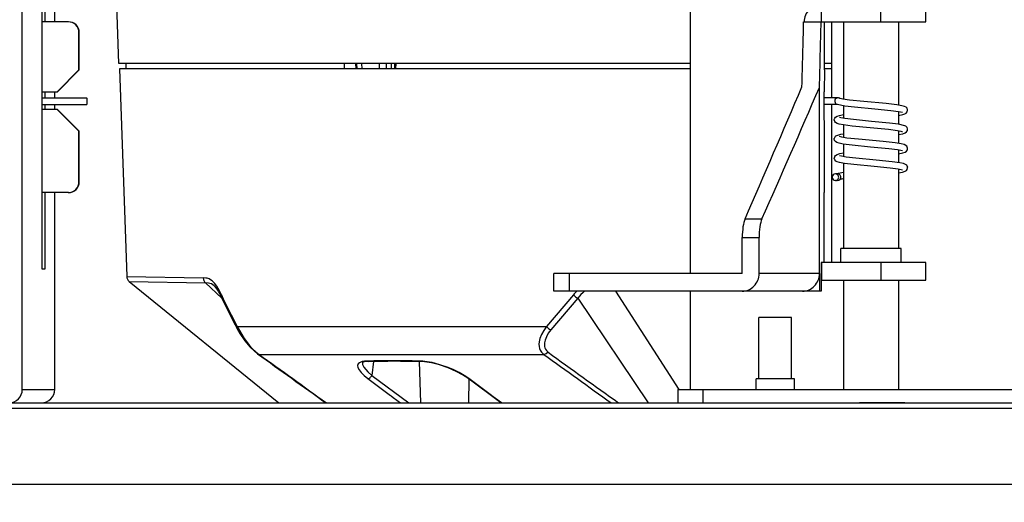
# Model space of a CAD drawing. Units: millimetres. Extents: x 2020 to 2157, y 1083 to 1197.
# Drawn here: x 2077 to 2083, y 1166 to 1168 of the extents above; entities that cross this region are included whole.
import ezdxf

# ---------------------------------------------------------------- set-up
doc = ezdxf.new("R2010")
doc.units = ezdxf.units.MM
doc.layers.add('GAIKEI', color=7, linetype='Continuous')
doc.layers.add('SUNPO', color=3, linetype='Continuous')
doc.styles.get("Standard").update_dxf_attribs({"font": 'monotxt.shx', "bigfont": 'bigfont.shx'})
doc.dimstyles.get("Standard").update_dxf_attribs({"dimscale": 0, "dimtxt": 2.5, "dimasz": 2.5, "dimexe": 1.25, "dimexo": 2, "dimtad": 1, "dimdec": 8, "dimtxsty": 'Standard', "dimblk": 'OPEN30', "dimcen": 2.5, "dimadec": 8, "dimazin": 2, "dimtfac": 1, "dimtdec": 8, "dimtmove": 0, "dimatfit": 3, "dimldrblk": 'OPEN30', "dimfxl": 1, "dimfrac": 2, "dimarcsym": 0})

# ---------------------------------------------------------------- blocks, each defined once
blk = doc.blocks.new('_Open30')
at = {"color": 0, "linetype": 'ByBlock', "lineweight": -2}
for p, q in [((-1, 0.2679), (0, 0)), ((0, 0), (-1, -0.2679)), ((0, 0), (-1, 0))]:
    blk.add_line(p, q, dxfattribs=at)
blk = doc.blocks.new('*D2')
at = {"layer": 'Defpoints', "color": 0, "linetype": 'Continuous'}
for p in [(2089.5124, 1180.1309), (2075.4949, 1166.0979), (2089.5124, 1166.0979)]:
    blk.add_point(p, dxfattribs=at)
at = {"layer": 'SUNPO', "color": 0, "linetype": 'Continuous', "lineweight": -2}
for p, q in [((2075.4949, 1168.0979), (2075.4949, 1181.3809)), ((2089.5124, 1168.0979), (2089.5124, 1181.3809)), ((2077.9949, 1180.1309), (2087.0124, 1180.1309))]:
    blk.add_line(p, q, dxfattribs=at)
at = {"layer": 'SUNPO', "color": 0, "linetype": 'Continuous', "lineweight": -2, "xscale": 2.5, "yscale": 2.5, "zscale": 2.5, "rotation": 180}
blk.add_blockref('_Open30', (2075.4949, 1180.1309), dxfattribs=at)
at = {"layer": 'SUNPO', "color": 0, "linetype": 'Continuous', "lineweight": -2, "xscale": 2.5, "yscale": 2.5, "zscale": 2.5}
blk.add_blockref('_Open30', (2089.5124, 1180.1309), dxfattribs=at)
at = {"layer": 'SUNPO', "color": 0, "linetype": 'Continuous', "insert": (2082.5037, 1181.8809), "char_height": 2.5, "attachment_point": 5}
blk.add_mtext('φ212', dxfattribs=at)
blk = doc.blocks.new('*D1')
at = {"layer": 'Defpoints', "color": 0, "ltscale": 0.3}
for p in [(2089.3144, 1166.2109), (2098.5607, 1166.211), (2082.5037, 1162.3776)]:
    blk.add_point(p, dxfattribs=at)
at = {"layer": 'SUNPO', "color": 0, "lineweight": -2, "ltscale": 0.3}
for p, q in [((2098.5607, 1168.711), (2098.5606, 1176.6277)), ((2091.3144, 1166.211), (2099.8107, 1166.211)), ((2098.5607, 1162.3777), (2098.5607, 1166.211)), ((2084.5037, 1162.3776), (2099.8107, 1162.3778)), ((2098.5607, 1159.8777), (2098.5608, 1157.3777))]:
    blk.add_line(p, q, dxfattribs=at)
at = {"layer": 'SUNPO', "color": 0, "lineweight": -2, "ltscale": 0.3, "xscale": 2.5, "yscale": 2.5, "zscale": 2.5}
for p, rotation in [((2098.5607, 1166.211), 270.0004769999073), ((2098.5607, 1162.3777), 90.0004769999073)]:
    blk.add_blockref('_Open30', p, dxfattribs=dict(at, rotation=rotation))
at = {"layer": 'SUNPO', "color": 0, "ltscale": 0.3, "insert": (2096.6856, 1173.9193), "char_height": 2.5, "attachment_point": 5, "rotation": 90.00048}
blk.add_mtext('57', dxfattribs=at)

msp = doc.modelspace()

# ---------------------------------------------------------------- linework, layer by layer
at = {"layer": 'GAIKEI', "color": 1}
for p, q in [((2077.09343495, 1168.45094443), (2076.93493068, 1168.45094443)), ((2077.02678048, 1167.91761109), (2076.93493068, 1167.91761109)), ((2077.09343495, 1167.41094403), (2076.93493068, 1167.41094403)), ((2082.31289701, 1166.98427776), (2081.67638575, 1166.98427776)), ((2081.19586415, 1166.91761109), (2080.04830148, 1166.91761109)), ((2081.66882148, 1166.91761109), (2081.29839908, 1166.91761109)), ((2081.67638575, 1166.81094403), (2080.04830148, 1166.81094403)), ((2081.49637275, 1166.65094443), (2081.29637275, 1166.65094443)), ((2081.51303941, 1166.27761069), (2081.27970608, 1166.27761069))]:
    msp.add_line(p, q, dxfattribs=at)
for points in [[(2076.81290921, 1166.21094403), (2076.81290921, 1171.81094403)], [(2076.94945708, 1169.98006836), (2076.94945708, 1168.45094443)], [(2077.01046375, 1168.45094443), (2077.01046375, 1169.34427736)], [(2080.87843248, 1169.34427736), (2080.87843248, 1166.91761309)], [(2076.93493068, 1166.94427736), (2076.93493068, 1169.27761069)], [(2077.40175601, 1168.19760983), (2077.37265448, 1169.03098389)], [(2081.67929508, 1168.45094443), (2081.67929508, 1168.55761149)], [(2082.04044828, 1168.45094443), (2082.04044828, 1168.55761149)], [(2082.31289701, 1168.45094443), (2082.31289701, 1168.55761149)], [(2081.56973701, 1168.45094443), (2082.31289701, 1168.45094443)], [(2081.74180321, 1167.98777909), (2081.74180321, 1168.45094443)], [(2081.81289701, 1168.45094443), (2081.81289701, 1167.97955563)], [(2082.14623035, 1168.45094443), (2082.14623035, 1167.94385209)], [(2077.16009348, 1168.38427776), (2077.15822981, 1168.38427776)], [(2077.15822981, 1168.15761149), (2077.15822981, 1168.38427776)], [(2077.16009348, 1168.15761149), (2077.16009348, 1168.38427776)], [(2081.69744288, 1168.15761149), (2081.69744288, 1168.38427776)], [(2080.87843248, 1168.19760983), (2077.40175601, 1168.19760983)], [(2080.87843248, 1168.16427649), (2077.40462061, 1168.16427649)], [(2077.40462061, 1168.16427649), (2077.44877348, 1166.89985189)], [(2077.44365875, 1168.19760983), (2077.44307681, 1168.16427649)], [(2078.77213775, 1168.19760983), (2078.77251615, 1168.16427649)], [(2078.84249088, 1168.19760983), (2078.84424468, 1168.16427649)], [(2078.84835028, 1168.19760983), (2078.85009995, 1168.16427649)], [(2078.88121975, 1168.16427649), (2078.87963281, 1168.19760983)], [(2078.98665188, 1168.16427649), (2078.98669255, 1168.19760983)], [(2079.02888821, 1168.19760983), (2079.02866441, 1168.16427649)], [(2079.05961735, 1168.19760983), (2079.05926741, 1168.16427649)], [(2079.07965728, 1168.19760983), (2079.07838775, 1168.16427649)], [(2079.08615548, 1168.19760983), (2079.08487781, 1168.16427649)], [(2081.74180321, 1168.19760983), (2081.69744288, 1168.19760983)], [(2081.74180321, 1168.16427649), (2081.69744288, 1168.16427649)], [(2077.15822981, 1168.15761149), (2077.02491688, 1168.02427816)], [(2077.16009348, 1168.15761149), (2077.02678048, 1168.02427816)], [(2077.15822981, 1168.15761149), (2077.16009348, 1168.15761149)], [(2081.69744288, 1168.15761149), (2081.69511948, 1168.02427816)], [(2081.66591215, 1166.91761109), (2081.66591215, 1168.05163616)], [(2076.93493068, 1168.02427816), (2077.02678048, 1168.02427816)], [(2076.93493068, 1167.98777909), (2077.20571521, 1167.98777909)], [(2076.94945708, 1168.02427816), (2076.94945708, 1167.98777909)], [(2077.01046375, 1167.98778116), (2077.01046375, 1168.02427816)], [(2081.77878241, 1167.98777909), (2081.69249088, 1167.98777909)], [(2081.69337388, 1168.02427816), (2081.69511948, 1168.02427816)], [(2081.78982568, 1167.98461549), (2081.78858061, 1167.98510376)], [(2082.20270821, 1167.91448609), (2082.19922515, 1167.92430663), (2082.19285308, 1167.93090249), (2082.18391341, 1167.93552283), (2082.16806461, 1167.93993163), (2082.13720528, 1167.94517863), (2082.07255275, 1167.95273476), (2081.93624901, 1167.96552369), (2081.84931461, 1167.97450196), (2081.80898668, 1167.98022503), (2081.79183988, 1167.98396849), (2081.78982568, 1167.98461549)], [(2076.93493068, 1167.94763023), (2077.20569895, 1167.94763023)], [(2076.94945708, 1167.94763023), (2076.94945708, 1167.91761109)], [(2077.01046375, 1167.91761109), (2077.01046375, 1167.94763023)], [(2081.77451808, 1167.94763023), (2081.69253568, 1167.94763023)], [(2081.74180321, 1166.98427776), (2081.74180321, 1167.94763023)], [(2082.17062401, 1167.89778683), (2082.14644601, 1167.90331869), (2082.09967268, 1167.90959509), (2082.00348941, 1167.91918169), (2081.87894921, 1167.93095949), (2081.82009101, 1167.93798663), (2081.77652815, 1167.94688963)], [(2081.81289701, 1167.93905269), (2081.81289701, 1167.86288289)], [(2077.15822981, 1167.78427776), (2077.02491688, 1167.91761109)], [(2077.16009348, 1167.78427776), (2077.02678048, 1167.91761109)], [(2081.69511948, 1167.91761109), (2081.69337388, 1167.91761109)], [(2081.69744288, 1167.78427776), (2081.69511948, 1167.91761109)], [(2081.75642321, 1167.85625856), (2081.75877101, 1167.86406089), (2081.76404855, 1167.87080523), (2081.77391995, 1167.87669309), (2081.78869048, 1167.88107749), (2081.81289701, 1167.88552283)], [(2082.18538235, 1167.81829263), (2082.14741441, 1167.82700236), (2082.09327621, 1167.83388103), (2081.98248115, 1167.84459876), (2081.87229641, 1167.85521689), (2081.81952135, 1167.86182903), (2081.79638901, 1167.86609536), (2081.78851141, 1167.86844116)], [(2082.14622221, 1167.88071736), (2082.17266668, 1167.88568763), (2082.18623275, 1167.88998043), (2082.19421615, 1167.89469849), (2082.20054348, 1167.90255983), (2082.20281808, 1167.91186156), (2082.20270821, 1167.91448609)], [(2082.14623035, 1167.90335529), (2082.14623035, 1167.82718543)], [(2082.17020495, 1167.78128496), (2082.16351141, 1167.78328083), (2082.14020821, 1167.78764889), (2082.08721341, 1167.79431596), (2081.97381008, 1167.80523516), (2081.86604235, 1167.81567016), (2081.81194895, 1167.82253863), (2081.78612288, 1167.82744789), (2081.77277248, 1167.83171429), (2081.76428455, 1167.83692263), (2081.75853908, 1167.84434856), (2081.75630521, 1167.85430949), (2081.75642321, 1167.85625856)], [(2081.81289701, 1167.82239016), (2081.81289701, 1167.74618163)], [(2082.20269601, 1167.79810829), (2082.19909081, 1167.80790649), (2082.19157948, 1167.81513103), (2082.18538235, 1167.81829263)], [(2077.15822981, 1167.78427776), (2077.16009348, 1167.78427776)], [(2077.15822981, 1167.47761069), (2077.15822981, 1167.78427776)], [(2077.16009348, 1167.47761069), (2077.16009348, 1167.78427776)], [(2081.69744288, 1167.47761069), (2081.69744288, 1167.78427776)], [(2081.76617661, 1167.75587196), (2081.77700021, 1167.76117189), (2081.79569728, 1167.76587769), (2081.81291328, 1167.76884196)], [(2082.19743475, 1167.69345129), (2082.18104481, 1167.70318849), (2082.16297835, 1167.70761349), (2082.12601141, 1167.71332029), (2082.05313948, 1167.72130169), (2081.90265528, 1167.73538249), (2081.83319728, 1167.74317669), (2081.80259428, 1167.74804729), (2081.78849515, 1167.75173789)], [(2082.14623035, 1167.76407103), (2082.17333401, 1167.76921223), (2082.18720935, 1167.77378583), (2082.19636868, 1167.78005616), (2082.20176828, 1167.78894083), (2082.20269601, 1167.79810829)], [(2082.14623035, 1167.78668663), (2082.14623035, 1167.71048016)], [(2082.17055488, 1167.78113243), (2082.17020495, 1167.78128496)], [(2082.17048568, 1167.66451456), (2082.14170155, 1167.67078289), (2082.08871895, 1167.67751909), (2081.97739081, 1167.68827349), (2081.86575748, 1167.69906656), (2081.81117581, 1167.70602456), (2081.78560208, 1167.71094603), (2081.77200748, 1167.71543209), (2081.76293361, 1167.72155803), (2081.75808335, 1167.72867876), (2081.75628081, 1167.73721963), (2081.75644761, 1167.74006183)], [(2081.81289701, 1167.70575803), (2081.81289701, 1167.62948036)], [(2082.14626288, 1167.64744916), (2082.17302068, 1167.65250689), (2082.18683095, 1167.65698283), (2082.19593328, 1167.66296836), (2082.20127588, 1167.67087236), (2082.20280995, 1167.68055463), (2082.20264308, 1167.68211709)], [(2082.17049381, 1167.54788449), (2082.14433415, 1167.55373369), (2082.09708075, 1167.55995929), (2081.99863508, 1167.56969849), (2081.87499821, 1167.58144369), (2081.81791408, 1167.58837323), (2081.78882475, 1167.59354289), (2081.77459541, 1167.59769123), (2081.76480535, 1167.60318643), (2081.75875881, 1167.61053709), (2081.75624821, 1167.62041056), (2081.75652901, 1167.62417236)], [(2081.75865301, 1167.63061156), (2081.76430081, 1167.63771196), (2081.77396468, 1167.64334556), (2081.79021228, 1167.64803509), (2081.81292548, 1167.65213869)], [(2082.20228908, 1167.56738929), (2082.19726388, 1167.57695349), (2082.18985015, 1167.58278236), (2082.17740301, 1167.58758583), (2082.15514555, 1167.59234049), (2082.10842515, 1167.59877356), (2082.01163561, 1167.60852496), (2081.88735175, 1167.62022543), (2081.82776921, 1167.62722003), (2081.79992095, 1167.63189736), (2081.78855208, 1167.63502236)], [(2082.14623035, 1167.67005043), (2082.14623035, 1167.59378496)], [(2081.81289701, 1167.58912396), (2081.81289701, 1167.07094363)], [(2082.14621001, 1167.53079669), (2082.17202381, 1167.53561643), (2082.18682681, 1167.54031816), (2082.19485095, 1167.54528443), (2082.20034408, 1167.55212443), (2082.20287095, 1167.56133669), (2082.20252508, 1167.56627643)], [(2082.20228908, 1167.56738929), (2082.20252508, 1167.56627643)], [(2081.77625961, 1167.52427609), (2081.76346261, 1167.52427003)], [(2081.76900048, 1167.52427409), (2081.78137028, 1167.52913656), (2081.80284248, 1167.53379763), (2081.81289701, 1167.53544149)], [(2082.14623035, 1167.55342243), (2082.14623035, 1167.07094363)], [(2077.15822981, 1167.47761069), (2077.16009348, 1167.47761069)], [(2081.77623928, 1167.48427976), (2081.76346668, 1167.48428383)], [(2081.77734201, 1167.48430623), (2081.77677641, 1167.48428383)], [(2076.94945708, 1167.41094403), (2076.94945708, 1166.94427736)], [(2077.01046375, 1166.21094403), (2077.01046375, 1167.41094403)], [(2081.69628321, 1167.41094403), (2081.69325588, 1167.41094403)], [(2081.69325588, 1167.41094403), (2081.69325588, 1166.98427776)], [(2081.21297021, 1167.25017336), (2081.31571275, 1167.25006549)], [(2081.19586415, 1166.91761109), (2081.19586415, 1167.13748209)], [(2081.19586415, 1167.13748209), (2081.29839908, 1167.13690023)], [(2081.29839908, 1166.91761109), (2081.29839908, 1167.13690023)], [(2082.16289701, 1167.07094363), (2081.79623035, 1167.07094363)], [(2081.79623035, 1166.98427776), (2081.79623035, 1167.07094363)], [(2082.16289701, 1166.98427776), (2082.16289701, 1167.07094363)], [(2081.67638575, 1166.98427776), (2081.67638575, 1166.81094403)], [(2081.67929508, 1166.98427776), (2081.67929508, 1166.87761069)], [(2082.04044828, 1166.98427776), (2082.04044828, 1166.87761069)], [(2082.31289701, 1166.87761069), (2082.31289701, 1166.98427776)], [(2076.94945708, 1166.94427736), (2076.93493068, 1166.94427736)], [(2080.04830148, 1166.81094403), (2080.04830148, 1166.91761109)], [(2080.14488348, 1166.81094403), (2080.14488348, 1166.91761109)], [(2081.66882148, 1166.81094403), (2081.66882148, 1166.91761109)], [(2077.44877348, 1166.89985189), (2077.91461821, 1166.89087769)], [(2077.46362941, 1166.87001176), (2077.92807848, 1166.86107216)], [(2077.46362941, 1166.87001176), (2078.37420068, 1166.13098183)], [(2078.02502675, 1166.78779136), (2078.01095608, 1166.81577596), (2077.99638495, 1166.84056843), (2077.98271308, 1166.85932249), (2077.96874821, 1166.87359249), (2077.95965401, 1166.88024943), (2077.95054755, 1166.88499183), (2077.93847075, 1166.88876383), (2077.93048328, 1166.89003743), (2077.91461821, 1166.89087769)], [(2077.98163481, 1166.84237103), (2077.97309395, 1166.84929236), (2077.96457748, 1166.85432576), (2077.95445381, 1166.85814856), (2077.94762195, 1166.85964803), (2077.92807848, 1166.86107216)], [(2077.92807848, 1166.86107216), (2078.02706121, 1166.76882769)], [(2077.98163481, 1166.84237103), (2077.99183175, 1166.83094316), (2078.00552395, 1166.81031536), (2078.02092515, 1166.78150269), (2078.02449775, 1166.77412963)], [(2081.67929508, 1166.87761069), (2082.31289701, 1166.87761069)], [(2081.81289701, 1166.87761069), (2081.81289701, 1166.21094403)], [(2082.14623035, 1166.87761069), (2082.14623035, 1166.21094403)], [(2080.16824368, 1166.78779136), (2080.00425035, 1166.59547363)], [(2080.42361475, 1166.81094603), (2080.81052881, 1166.21094403)], [(2080.87843248, 1166.81094603), (2080.87843248, 1166.21094403)], [(2080.19455795, 1166.76803016), (2080.03058095, 1166.57557823)], [(2080.19455795, 1166.76803016), (2080.62260975, 1166.13094523)], [(2081.29637275, 1166.27761069), (2081.29637275, 1166.65094443)], [(2081.49637275, 1166.27761069), (2081.49637275, 1166.65094443)], [(2078.12161688, 1166.58086996), (2078.12020901, 1166.58552083), (2078.12052641, 1166.59070069), (2078.12217028, 1166.59547363)], [(2078.12161688, 1166.58086996), (2078.13794581, 1166.55275916), (2078.16812161, 1166.50873249), (2078.19845201, 1166.47227416), (2078.22598295, 1166.44509929), (2078.24549381, 1166.42930336)], [(2078.12216621, 1166.59547156), (2080.00425035, 1166.59547156)], [(2078.12216621, 1166.59547156), (2078.13449121, 1166.57157023), (2078.14902168, 1166.54651323), (2078.16419095, 1166.52311443), (2078.17848535, 1166.50317629), (2078.19666568, 1166.48042029), (2078.21329981, 1166.46198163), (2078.23733548, 1166.43919516), (2078.25484035, 1166.42553749)], [(2080.00425035, 1166.59547156), (2079.98716861, 1166.57132203), (2079.97311835, 1166.54600669), (2079.96390608, 1166.52254676), (2079.95932441, 1166.50255576), (2079.95818101, 1166.48688596), (2079.95921861, 1166.47353963), (2079.96200588, 1166.46172323), (2079.96670968, 1166.45044796), (2079.97428208, 1166.43884523), (2079.98227768, 1166.43035316), (2079.98810455, 1166.42553956)], [(2080.03058095, 1166.57557823), (2080.01537908, 1166.55418743), (2080.00325341, 1166.53234296), (2079.99565255, 1166.51275269), (2079.99212875, 1166.49672283), (2079.99140448, 1166.48450156), (2079.99234848, 1166.47440429), (2079.99456608, 1166.46561116), (2079.99811835, 1166.45731036), (2080.00372135, 1166.44871256), (2080.00962141, 1166.44228349), (2080.01401595, 1166.43848309)], [(2078.25484035, 1166.42553749), (2079.98810455, 1166.42553749)], [(2080.01401595, 1166.43848309), (2080.00135321, 1166.42986896), (2079.98810455, 1166.42553956)], [(2078.91328355, 1166.38518109), (2078.89708481, 1166.38434489), (2078.88305488, 1166.38207436), (2078.87335841, 1166.37908163), (2078.86548895, 1166.37503296), (2078.85775781, 1166.36730589), (2078.85468168, 1166.35728596), (2078.85662261, 1166.34507489), (2078.86381661, 1166.33059123), (2078.87599108, 1166.31465289), (2078.89360581, 1166.29713783), (2078.91653875, 1166.27823116)], [(2078.88339261, 1166.37555989), (2078.88351061, 1166.36956829), (2078.88493068, 1166.36314329), (2078.89188868, 1166.34845009), (2078.90374175, 1166.33263796), (2078.91580635, 1166.31998329), (2078.94145735, 1166.29788856)], [(2078.92029855, 1166.38286783), (2078.89981108, 1166.38131143), (2078.88799875, 1166.37816203), (2078.88548815, 1166.37697389)], [(2078.95046208, 1166.38302043), (2078.94145735, 1166.29788856)], [(2079.53175688, 1166.27823116), (2079.50315581, 1166.29718869), (2079.47238188, 1166.31470989), (2079.43921535, 1166.33093303), (2079.40529201, 1166.34532716), (2079.35555241, 1166.36274049), (2079.30750148, 1166.37530149), (2079.27824528, 1166.38072549), (2079.25064115, 1166.38403769), (2079.22651188, 1166.38518109)], [(2079.22998681, 1166.38288209), (2079.23741688, 1166.13094723)], [(2079.52481515, 1166.28005003), (2079.49302801, 1166.30096883), (2079.45375395, 1166.32229656), (2079.40656968, 1166.34327636), (2079.35335108, 1166.36197143), (2079.30419341, 1166.37451009), (2079.26151761, 1166.38120769), (2079.23270901, 1166.38286783)], [(2078.91653875, 1166.27823116), (2079.05442941, 1166.17575316)], [(2078.94145735, 1166.29788856), (2079.16614815, 1166.13109376)], [(2079.72590968, 1166.13094316), (2079.52475815, 1166.28009076)], [(2079.53139475, 1166.13094316), (2079.53271308, 1166.27420083)], [(2079.67002181, 1166.17575316), (2079.53175688, 1166.27823116)], [(2081.27970608, 1166.21094403), (2081.27970608, 1166.27761069)], [(2081.51303941, 1166.21094403), (2081.51303941, 1166.27761069)], [(2076.81290921, 1166.21094403), (2077.01046375, 1166.21094403)], [(2080.80392481, 1166.21094403), (2083.13647281, 1166.21094403)], [(2080.80392481, 1166.21094403), (2080.80392481, 1166.13094316)], [(2080.95537341, 1166.21094403), (2080.95537341, 1166.13094316)], [(2079.05444161, 1166.17574096), (2079.05912501, 1166.17223549)], [(2079.05912908, 1166.17223549), (2079.06098048, 1166.17086016)], [(2079.06098048, 1166.17086016), (2079.06806055, 1166.16560503)], [(2079.07024561, 1166.16400796), (2079.06806055, 1166.16560503)], [(2079.07024968, 1166.16400389), (2079.11489488, 1166.13087809)], [(2079.67003808, 1166.17574096), (2079.67480701, 1166.17223756)], [(2079.67666248, 1166.17086016), (2079.67480701, 1166.17223756)], [(2079.68374661, 1166.16560303), (2079.67666248, 1166.17086016)], [(2079.68585435, 1166.16400796), (2079.68374661, 1166.16560303)], [(2079.73041408, 1166.13094316), (2079.68585841, 1166.16400389)], [(2082.18495101, 1166.13094316), (2081.90984115, 1166.13094316)], [(2075.49488348, 1166.09792316), (2089.51243721, 1166.09792316)], [(2089.44831368, 1165.63301636), (2075.55900701, 1165.63301636)]]:
    msp.add_lwpolyline(points, dxfattribs=at)
for points in [[(2081.55951069, 1168.05517634, 0.0003562435), (2081.56973661, 1168.4509448)], [(2081.66593383, 1168.05163556, 0.0003642502), (2081.67640482, 1168.45094264)], [(2081.21297395, 1167.25017376, 0.0022588788), (2081.55951344, 1168.05517761)], [(2081.31571771, 1167.25006513, 0.0022827812), (2081.66591654, 1168.0516335)], [(2077.20669633, 1167.98670137, 0.2614953523), (2077.20571913, 1167.98779806)], [(2081.78512494, 1167.98670621, 0.0838989521), (2081.77878148, 1167.98777924)], [(2081.78894081, 1167.98489393, 0.0544281053), (2081.78512853, 1167.98670655)], [(2081.76926454, 1167.95008033, 0.0423729717), (2081.77653102, 1167.94689443)], [(2081.76618707, 1167.75585427, 0.2111257592), (2081.75643164, 1167.74006454)], [(2082.20264724, 1167.68211719, 0.1432020427), (2082.19743351, 1167.69344952)], [(2081.75865273, 1167.63061051, 0.0777838426), (2081.75652955, 1167.62417062)], [(2081.76346117, 1167.52427165, 0.4142018612), (2081.74346792, 1167.50427631)], [(2081.74347061, 1167.50427691, 0.4142270887), (2081.76346765, 1167.48428089)], [(2081.76346406, 1167.48428089, 1.0000030892), (2081.76346104, 1167.52427303)], [(2081.79596653, 1167.50087724, 0.4728223131), (2081.77576066, 1167.52427109)], [(2081.77734074, 1167.48430614, 0.3497611512), (2081.79596641, 1167.50087463)], [(2081.8129069, 1167.49505574, 0.0330322351), (2081.7904975, 1167.49030905)], [(2077.44877283, 1166.89985134, 0.2168319268), (2077.46362962, 1166.87001198)], [(2077.91465113, 1166.89087792, 0.2055427379), (2077.92805195, 1166.86104353)], [(2078.0250841, 1166.78776257, 0.222607931), (2078.02447426, 1166.77406257)], [(2078.02502534, 1166.78779166, 0.0086093285), (2078.12216441, 1166.59547131)], [(2080.18867373, 1166.81094608, 0.0151025222), (2080.16824645, 1166.78779067)], [(2080.16826551, 1166.78781035, 0.0912621455), (2080.1945369, 1166.76798254)], [(2080.23551697, 1166.81096355, 0.037443596), (2080.19458131, 1166.76801134)], [(2078.02453382, 1166.77408973, 0.0082665171), (2078.12162012, 1166.58087344)], [(2080.00426588, 1166.59548616, 0.0995123076), (2080.03055578, 1166.57552747)], [(2078.245496, 1166.42930427, 0.1203900125), (2078.25484439, 1166.42554494)], [(2078.24553137, 1166.42929179, 0.0010712137), (2078.66079872, 1166.13093966)], [(2078.25486056, 1166.42552897, 0.0010669202), (2078.6644826, 1166.1309374)], [(2079.98810684, 1166.42554062, 0.0010561951), (2080.39748353, 1166.13094909)], [(2080.01401052, 1166.43849334, 0.0011389238), (2080.442031, 1166.13094721)], [(2078.88549077, 1166.37696994, 0.0744732208), (2078.88312338, 1166.3753034)], [(2079.22651115, 1166.38517548, 0.0024387621), (2078.91328415, 1166.38518471)], [(2078.91328984, 1166.38518626, 0.1580032343), (2078.92029736, 1166.38286164)], [(2079.23270975, 1166.3828622, 0.0025992767), (2078.92029918, 1166.38287744)], [(2079.22651482, 1166.38518801, 0.1688431245), (2079.23271198, 1166.38286059)], [(2078.91653804, 1166.27820149, 0.1416852507), (2078.92672914, 1166.28103984)], [(2078.9267469, 1166.28101408, 0.0362442509), (2078.93035315, 1166.28343053)], [(2078.93035579, 1166.28342492, 0.1244830301), (2078.94145972, 1166.29788663)], [(2079.52474982, 1166.28008059, 0.1802616812), (2079.53175497, 1166.27824514)]]:
    msp.add_lwpolyline(points, format="xyb", dxfattribs=at)
at = {"layer": 'GAIKEI', "color": 7, "ltscale": 0.3}
msp.add_lwpolyline([(2075.52365955, 1166.13094316), (2089.48366115, 1166.13094316)], dxfattribs=at)
at = {"layer": 'GAIKEI', "color": 1}
for centre, major_axis, ratio, start_param, end_param in [((2081.67929508, 1168.45094443), (0, -0.10666707), 0.999848, 3.1415926536, 4.7123889804), ((2077.09157541, 1168.38427776), (0, -0.06666667), 0.999848, 1.5707963268, 3.1415926536), ((2077.09343495, 1168.38427776), (0, 0.06666667), 0.999848, 4.7123889804, 6.2831853072), ((2081.69628321, 1168.38427776), (0, 0.06666667), 0.017452, 4.7123889804, 6.2831853072), ((2077.20570708, 1167.96770469), (-0.00000814, -0.02007446), 0.155269, 6.2831700453, 9.0963178674), ((2081.69337388, 1167.97094363), (0, -0.05333252), 0.017452, 3.1415926536, 6.2831853072), ((2081.77872955, 1167.96770469), (-0.00129395, -0.02003377), 0.98017, 3.2047064218, 5.8470910329), ((2077.09157541, 1167.47761069), (0, -0.06666667), 0.999848, 0, 1.5707963268), ((2077.09343495, 1167.47761069), (0, 0.06666667), 0.999848, 3.1415926536, 4.7123889804), ((2081.69628321, 1167.47761069), (0, 0.06666667), 0.017452, 3.1415926536, 4.7123889804), ((2081.23262355, 1167.13746583), (0.00000407, -0.13335571), 0.275653, 3.7055044866, 4.7122571973), ((2081.33515855, 1167.13688596), (0.00000407, -0.13335368), 0.275651, 3.6988297358, 4.7122693646), ((2081.19586415, 1166.91761109), (0, -0.10666707), 0.961262, 0, 1.5707963268), ((2081.56338121, 1166.91761109), (0, 0.10666707), 0.961262, 3.1415926536, 4.7123889804), ((2081.67929508, 1166.98427776), (0, -0.10666707), 0.999848, 6.255909502, 6.2831853072), ((2076.73321355, 1166.21094403), (0, -0.08000081), 0.996195, 0, 1.5707963268), ((2076.93076808, 1166.21094403), (0, -0.08000081), 0.996195, 0, 1.5707963268)]:
    msp.add_ellipse(centre, major_axis=major_axis, ratio=ratio, start_param=start_param, end_param=end_param, dxfattribs=at)

# ---------------------------------------------------------------- dimensions: what is measured, and where the dimension line sits
at = {"layer": 'SUNPO', "linetype": 'Continuous'}
dim = msp.add_linear_dim(base=(2089.51243721, 1180.13094523), p1=(2075.49488348, 1166.09792316), p2=(2089.51243721, 1166.09792316), text='φ212', dimstyle='Standard', override={"dimscale": 1, "dimgap": 0.5}, dxfattribs=at)
dim.commit()
dim.dimension.update_dxf_attribs({"geometry": '*D2', "text_midpoint": (2082.50366035, 1181.88094523)})
at = {"layer": 'SUNPO', "color": 3, "ltscale": 0.3}
dim = msp.add_linear_dim(base=(2098.56068138, 1166.211021), p1=(2082.5036604, 1162.37761129), p2=(2089.31440661, 1166.21094403), angle=90.000477, text='57', dimstyle='Standard', override={"dimscale": 1}, dxfattribs=at)
dim.commit()
dim.dimension.update_dxf_attribs({"geometry": '*D1', "text_midpoint": (2098.5606172, 1173.91935434), "dimtype": 128})

doc.saveas('drawing.dxf')
